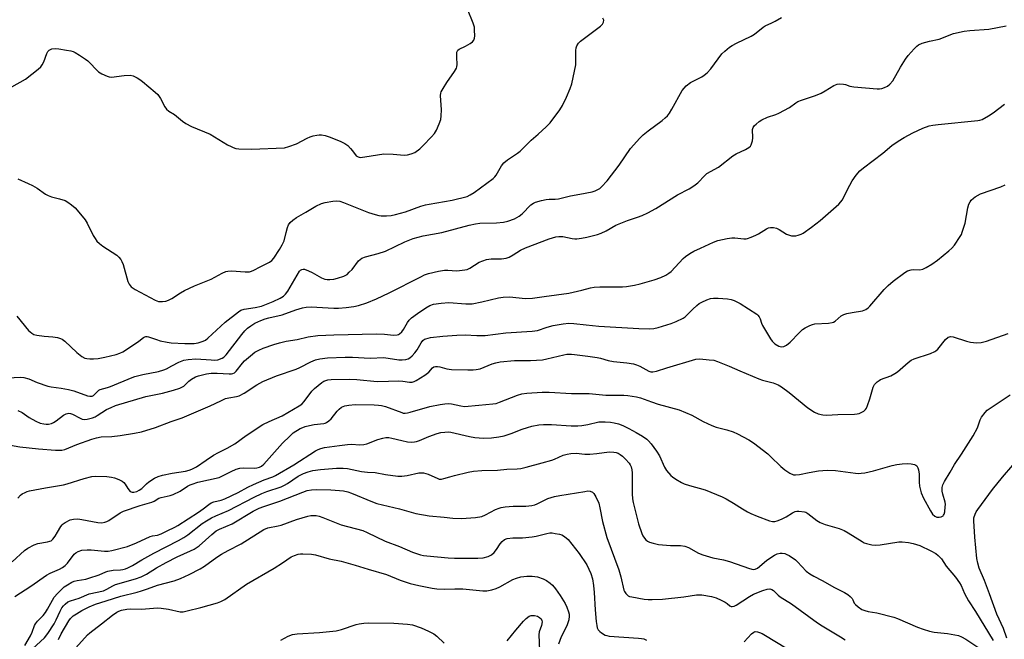
# Model space of a CAD drawing. Units: inches. Extents: x 1249766 to 1255766, y 529454 to 533454.
# Drawn here: x 1254176 to 1254540, y 530137 to 530366 of the extents above; entities that cross this region are included whole.
import ezdxf

# ---------------------------------------------------------------- set-up
doc = ezdxf.new("R2010")
doc.units = ezdxf.units.IN
doc.header["$MEASUREMENT"] = 0
doc.layers.add('Undefined', color=1, linetype='Continuous')

msp = doc.modelspace()

# ---------------------------------------------------------------- linework, layer by layer
at = {"layer": 'Undefined'}
for points, elevation in [([(1254172.74, 530341.3), (1254177.7, 530344.15), (1254182.4, 530347.75), (1254183.47, 530348.73), (1254183.93, 530349.39), (1254184.48, 530350.58), (1254185.63, 530353.65), (1254186.05, 530354.4), (1254186.53, 530354.88), (1254186.96, 530355.12), (1254187.49, 530355.28), (1254188.9, 530355.44), (1254190.04, 530355.36), (1254192.89, 530354.88), (1254194.58, 530354.55), (1254195.4, 530354.3), (1254196.18, 530353.92), (1254197.68, 530353), (1254199.9, 530351.55), (1254200.84, 530350.85), (1254201.69, 530350.03), (1254203.89, 530347.63), (1254204.76, 530346.85), (1254206.02, 530346.11), (1254207.91, 530345.25), (1254208.73, 530344.98), (1254209.58, 530344.89), (1254214.27, 530345.52), (1254216.5, 530345.56), (1254217.58, 530345.36), (1254219.11, 530344.61), (1254220.08, 530343.99), (1254221.01, 530343.28), (1254225.72, 530339.35), (1254226.78, 530338.37), (1254227.74, 530336.98), (1254229.26, 530333.87), (1254229.9, 530332.94), (1254230.79, 530332.25), (1254232.87, 530331), (1254235.8, 530328.51), (1254237.07, 530327.73), (1254239.19, 530326.63), (1254246.06, 530323.7), (1254252.51, 530319.84), (1254253.81, 530319.14), (1254254.58, 530318.81), (1254255.64, 530318.49), (1254256.74, 530318.31), (1254261.36, 530318.2), (1254273.56, 530318.73), (1254275.25, 530319.17), (1254278, 530320.17), (1254281.98, 530322.27), (1254283.06, 530322.76), (1254284.15, 530323.08), (1254285.55, 530323.37), (1254286.4, 530323.49), (1254287.23, 530323.5), (1254288.58, 530323.26), (1254290.18, 530322.8), (1254294.14, 530321.15), (1254295.97, 530320.28), (1254297.05, 530319.52), (1254298.06, 530318.5), (1254298.8, 530317.62), (1254300.1, 530315.78), (1254300.87, 530315.3), (1254301.61, 530315.16), (1254303.28, 530315.32), (1254310.33, 530316.45), (1254313.77, 530316.34), (1254317.88, 530315.94), (1254319.06, 530316.08), (1254320.5, 530316.43), (1254321.82, 530316.99), (1254323.61, 530318.3), (1254324.91, 530319.52), (1254328.02, 530322.74), (1254329.05, 530324.05), (1254329.8, 530325.21), (1254330.86, 530327.54), (1254331.42, 530329.13), (1254331.59, 530330.51), (1254331.66, 530332.75), (1254331.35, 530338.05), (1254331.45, 530338.9), (1254331.62, 530339.41), (1254332.28, 530340.64), (1254333.64, 530342.82), (1254336.55, 530346.91), (1254337.27, 530348.16), (1254337.42, 530348.69), (1254337.47, 530349.55), (1254337.3, 530352.23), (1254337.3, 530353.36), (1254337.41, 530354.13), (1254337.68, 530354.79), (1254338.25, 530355.25), (1254340.52, 530356.32), (1254342.27, 530357.33), (1254343.17, 530357.96), (1254343.68, 530358.54), (1254343.91, 530359.3), (1254343.96, 530360.15), (1254343.94, 530362.21), (1254343.84, 530363.38), (1254343.43, 530364.78), (1254341.25, 530369.98)], 380), ([(1254174.56, 530256.36), (1254178.91, 530251.11), (1254179.42, 530250.58), (1254180.1, 530250.05), (1254180.84, 530249.64), (1254181.97, 530249.34), (1254184.64, 530248.99), (1254187.92, 530248.75), (1254189.64, 530248.48), (1254190.74, 530248.17), (1254191.38, 530247.85), (1254192.27, 530247.17), (1254196.76, 530242.88), (1254198.65, 530241.45), (1254199.69, 530240.89), (1254200.44, 530240.67), (1254201.52, 530240.54), (1254202.93, 530240.57), (1254204.61, 530240.73), (1254207.11, 530241.17), (1254211.31, 530242.19), (1254212.67, 530242.63), (1254213.72, 530243.17), (1254215.5, 530244.28), (1254219.74, 530247.18), (1254221.45, 530248.46), (1254221.88, 530248.72), (1254222.34, 530248.88), (1254222.81, 530248.88), (1254223.31, 530248.77), (1254226.2, 530247.69), (1254227.56, 530247.28), (1254230.18, 530246.72), (1254231.63, 530246.53), (1254236.77, 530246.25), (1254240.14, 530246.29), (1254241.61, 530246.47), (1254243.54, 530247.11), (1254244.3, 530247.52), (1254245.21, 530248.24), (1254251.62, 530254.18), (1254256.51, 530257.93), (1254257.48, 530258.56), (1254258.72, 530259.01), (1254262.77, 530259.55), (1254265.06, 530260.08), (1254269.34, 530261.8), (1254271.95, 530263.06), (1254273.19, 530263.79), (1254273.99, 530264.52), (1254274.81, 530265.65), (1254279.13, 530273), (1254279.57, 530273.46), (1254280.02, 530273.7), (1254280.5, 530273.79), (1254280.99, 530273.73), (1254282.53, 530273.2), (1254283.79, 530272.58), (1254287.23, 530270.56), (1254288.53, 530270.04), (1254289.32, 530269.91), (1254290.42, 530269.93), (1254291.82, 530270.13), (1254293.23, 530270.43), (1254295.49, 530271.13), (1254296.27, 530271.5), (1254296.73, 530271.84), (1254297.58, 530272.63), (1254298.57, 530273.71), (1254300.96, 530276.86), (1254301.56, 530277.41), (1254302.23, 530277.83), (1254303.58, 530278.33), (1254308.21, 530279.52), (1254310.96, 530280.45), (1254318.14, 530283.85), (1254321.22, 530285.11), (1254324.93, 530286.15), (1254331.85, 530287.39), (1254341.91, 530290.01), (1254344.23, 530290.53), (1254345.91, 530290.74), (1254352.04, 530290.94), (1254354.64, 530291.22), (1254356.22, 530291.52), (1254358.65, 530292.43), (1254360.47, 530293.36), (1254361.53, 530294.28), (1254364.77, 530297.56), (1254365.69, 530298.25), (1254366.47, 530298.59), (1254368.69, 530299.22), (1254370.39, 530299.59), (1254371.5, 530299.67), (1254373.73, 530299.65), (1254375, 530299.78), (1254379.4, 530300.96), (1254382.82, 530301.49), (1254387.48, 530302.45), (1254388.61, 530302.78), (1254389.57, 530303.25), (1254390.24, 530303.68), (1254390.87, 530304.21), (1254392.93, 530306.52), (1254397.42, 530312.3), (1254401.66, 530318.42), (1254405.05, 530322.22), (1254406.34, 530323.46), (1254408.13, 530325.03), (1254413.4, 530328.85), (1254414.5, 530329.76), (1254415.3, 530330.57), (1254416, 530331.51), (1254416.95, 530333.01), (1254420.79, 530339.85), (1254421.46, 530340.78), (1254422.26, 530341.59), (1254423.8, 530342.85), (1254424.82, 530343.41), (1254427.99, 530344.92), (1254428.91, 530345.54), (1254429.96, 530346.43), (1254431.31, 530347.87), (1254435.48, 530353.5), (1254436.51, 530354.52), (1254438.3, 530355.98), (1254439.3, 530356.6), (1254440.89, 530357.43), (1254446.26, 530359.98), (1254447.49, 530360.81), (1254450.68, 530363.41), (1254451.41, 530363.83), (1254453.95, 530364.94), (1254455.19, 530365.59), (1254457.45, 530366.99)], 384), ([(1254171.36, 530233.54), (1254175.75, 530233.74), (1254177.12, 530233.63), (1254178.96, 530233.17), (1254182.12, 530231.82), (1254186.05, 530230.5), (1254187.19, 530230.25), (1254190.92, 530229.78), (1254193.7, 530229.28), (1254195.66, 530228.7), (1254200.72, 530226.94), (1254201.55, 530226.75), (1254202.05, 530226.73), (1254202.47, 530226.81), (1254202.86, 530226.99), (1254203.4, 530227.47), (1254204.46, 530228.65), (1254204.89, 530228.95), (1254205.38, 530229.17), (1254208.11, 530229.92), (1254209.23, 530230.3), (1254217.17, 530233.68), (1254218.26, 530234.08), (1254221.12, 530234.83), (1254227, 530235.91), (1254228.98, 530236.46), (1254229.93, 530236.86), (1254231.9, 530238), (1254234.45, 530239.32), (1254236.28, 530240.1), (1254237.94, 530240.38), (1254240.78, 530240.56), (1254246.42, 530240.16), (1254247.82, 530240.12), (1254248.92, 530240.27), (1254250.49, 530240.8), (1254251.19, 530241.2), (1254252.02, 530242.01), (1254257.81, 530249.63), (1254258.91, 530250.94), (1254259.89, 530251.92), (1254261.11, 530252.85), (1254262.62, 530253.73), (1254264.85, 530254.83), (1254266.39, 530255.43), (1254267.77, 530255.81), (1254272.69, 530256.93), (1254277.81, 530258.69), (1254280.23, 530259.42), (1254281.55, 530259.71), (1254283.51, 530259.79), (1254291.81, 530259.36), (1254293.53, 530259.33), (1254296.42, 530259.56), (1254299.23, 530260), (1254300.92, 530260.35), (1254304, 530261.26), (1254307.59, 530262.75), (1254312.33, 530265.03), (1254324.1, 530270.99), (1254325.45, 530271.62), (1254326.82, 530272.13), (1254330.52, 530272.98), (1254332.82, 530273.39), (1254333.99, 530273.41), (1254337.24, 530273.2), (1254338.38, 530273.26), (1254340.36, 530273.5), (1254341.17, 530273.7), (1254342.17, 530274.15), (1254345.67, 530276.39), (1254348.39, 530277.34), (1254350.04, 530277.66), (1254353.93, 530277.62), (1254354.78, 530277.67), (1254355.61, 530277.83), (1254356.67, 530278.24), (1254358.22, 530279.02), (1254360.98, 530280.82), (1254362.71, 530281.73), (1254371.56, 530284.95), (1254374.05, 530285.69), (1254375.16, 530285.85), (1254376.53, 530285.82), (1254380.03, 530285.07), (1254381.04, 530284.96), (1254381.82, 530284.97), (1254383.51, 530285.19), (1254385.47, 530285.58), (1254389.41, 530286.59), (1254390.77, 530287.06), (1254392.58, 530288), (1254396.21, 530290.12), (1254400.55, 530291.8), (1254404.16, 530292.99), (1254406, 530293.69), (1254408.04, 530294.61), (1254411.03, 530296.18), (1254419.02, 530301.24), (1254423.36, 530303.54), (1254425.04, 530304.56), (1254426.6, 530305.74), (1254429.08, 530308.42), (1254429.93, 530309.13), (1254434.15, 530311.52), (1254439.52, 530315.73), (1254440.78, 530316.43), (1254444.18, 530318.08), (1254445.41, 530318.79), (1254446.01, 530319.33), (1254446.28, 530319.77), (1254446.77, 530321.32), (1254446.89, 530322.44), (1254446.77, 530325.44), (1254446.98, 530326.23), (1254447.47, 530326.9), (1254448.1, 530327.5), (1254449.24, 530328.44), (1254450.22, 530329.08), (1254452.3, 530329.98), (1254455.41, 530331.01), (1254456.48, 530331.47), (1254460.46, 530333.56), (1254462.75, 530335.33), (1254463.51, 530335.8), (1254464.84, 530336.35), (1254470.05, 530338.12), (1254472.2, 530338.93), (1254473.7, 530339.73), (1254476.87, 530341.73), (1254478.14, 530342.3), (1254478.96, 530342.38), (1254480.39, 530342.26), (1254481.23, 530342.08), (1254482.84, 530341.53), (1254484.29, 530341.27), (1254492.85, 530340.48), (1254493.72, 530340.48), (1254494.57, 530340.62), (1254495.67, 530340.98), (1254496.71, 530341.48), (1254497.57, 530342.2), (1254498.64, 530343.55), (1254501.53, 530348.55), (1254503.42, 530351.46), (1254504.43, 530352.88), (1254506.53, 530355.32), (1254507.54, 530356.35), (1254508.23, 530356.84), (1254509.53, 530357.39), (1254512.27, 530358.23), (1254515.82, 530358.96), (1254521.09, 530360.97), (1254525.11, 530361.83), (1254527.15, 530362.12), (1254534.16, 530362.67), (1254540.61, 530363.86)], 386), ([(1254174.95, 530307.25), (1254178.77, 530305.53), (1254180.32, 530304.75), (1254182.06, 530303.75), (1254185.14, 530301.57), (1254186.12, 530301.01), (1254187.35, 530300.56), (1254190.31, 530299.84), (1254192.43, 530299.16), (1254193.41, 530298.63), (1254194.77, 530297.57), (1254196.08, 530296.43), (1254196.84, 530295.64), (1254199.82, 530292.08), (1254200.54, 530290.86), (1254202.81, 530286.27), (1254203.5, 530285.08), (1254204.14, 530284.19), (1254205.12, 530283.26), (1254206.42, 530282.27), (1254211.52, 530278.95), (1254212.31, 530278.19), (1254212.99, 530277.33), (1254213.42, 530276.64), (1254213.85, 530275.54), (1254215.62, 530269.2), (1254216.17, 530268.18), (1254216.9, 530267.27), (1254217.54, 530266.69), (1254218.27, 530266.24), (1254225.7, 530262.29), (1254226.99, 530261.86), (1254228.44, 530261.75), (1254229.62, 530261.9), (1254230.61, 530262.27), (1254231.85, 530262.96), (1254235.08, 530265.04), (1254236.63, 530265.87), (1254240.32, 530267.63), (1254246.51, 530270.04), (1254250.53, 530272.27), (1254251.82, 530272.86), (1254252.6, 530273.05), (1254253.94, 530273.14), (1254259, 530272.74), (1254259.89, 530272.74), (1254260.7, 530272.84), (1254261.44, 530273.05), (1254262.22, 530273.38), (1254264.56, 530274.65), (1254268.04, 530276.32), (1254268.92, 530277), (1254269.62, 530277.8), (1254271.8, 530281.03), (1254272.77, 530282.72), (1254273.43, 530284.24), (1254274.18, 530287.34), (1254274.74, 530289.24), (1254275.11, 530290.17), (1254275.66, 530291.01), (1254276.67, 530291.96), (1254278.06, 530292.95), (1254281.46, 530294.86), (1254285.2, 530297.12), (1254287.29, 530298.05), (1254288.66, 530298.44), (1254291.49, 530298.89), (1254292.91, 530299.03), (1254294.01, 530298.93), (1254295.37, 530298.51), (1254304.65, 530294.81), (1254307.11, 530293.96), (1254308.47, 530293.65), (1254309.31, 530293.56), (1254311.31, 530293.57), (1254313.01, 530293.69), (1254314.7, 530294.06), (1254318.34, 530295.04), (1254324.03, 530297.05), (1254325.72, 530297.56), (1254327.16, 530297.86), (1254335.67, 530299.27), (1254341.19, 530300.72), (1254342.33, 530301.23), (1254343.75, 530302.14), (1254350.76, 530307.31), (1254351.39, 530307.9), (1254351.91, 530308.57), (1254353.95, 530312.08), (1254354.74, 530313.1), (1254356.13, 530314.28), (1254359.77, 530316.68), (1254360.81, 530317.45), (1254364.86, 530321.52), (1254367.47, 530323.73), (1254370.45, 530326.46), (1254371.84, 530327.97), (1254375.44, 530332.74), (1254376.42, 530334.33), (1254377.95, 530337.47), (1254379.32, 530340.69), (1254379.88, 530342.36), (1254381.35, 530349.36), (1254381.43, 530350.85), (1254381.37, 530354.75), (1254381.5, 530355.72), (1254381.78, 530356.43), (1254382.39, 530357.41), (1254383.11, 530358.19), (1254390.5, 530363.72), (1254391.32, 530364.52), (1254391.68, 530365.24), (1254391.72, 530365.99), (1254391.42, 530366.73)], 382), ([(1254174.95, 530221.48), (1254176.53, 530220.73), (1254179.09, 530218.91), (1254181.61, 530217.52), (1254183.17, 530216.8), (1254184.54, 530216.46), (1254185.37, 530216.38), (1254186.21, 530216.44), (1254187.31, 530216.7), (1254188.11, 530217), (1254189.07, 530217.57), (1254191.81, 530219.73), (1254192.75, 530220.21), (1254193.73, 530220.45), (1254194.42, 530220.38), (1254195.13, 530220.14), (1254197.92, 530218.58), (1254198.68, 530218.23), (1254199.47, 530218.07), (1254200.57, 530218.21), (1254202.5, 530218.73), (1254203.57, 530219.14), (1254204.32, 530219.56), (1254207.69, 530221.78), (1254209.4, 530222.61), (1254211.01, 530223.27), (1254222.29, 530226.67), (1254228.39, 530227.82), (1254232.56, 530228.98), (1254234.8, 530229.75), (1254235.61, 530230.1), (1254236.31, 530230.52), (1254238.23, 530232.33), (1254239.17, 530233), (1254240.67, 530233.88), (1254241.73, 530234.31), (1254244.77, 530235.06), (1254246.44, 530235.33), (1254248.68, 530235.33), (1254253.17, 530234.97), (1254254.03, 530235.01), (1254254.48, 530235.13), (1254255.04, 530235.45), (1254255.65, 530236.03), (1254258.05, 530239), (1254258.85, 530239.87), (1254261.05, 530241.75), (1254262.66, 530242.99), (1254264.12, 530243.83), (1254265.66, 530244.56), (1254269.6, 530245.91), (1254271.79, 530246.53), (1254274.17, 530247.08), (1254278.32, 530247.73), (1254282.31, 530248.75), (1254285.98, 530249.24), (1254291.79, 530249.46), (1254307.63, 530249.87), (1254310.55, 530249.73), (1254313.96, 530249.35), (1254315.28, 530249.43), (1254315.77, 530249.58), (1254316.2, 530249.82), (1254316.95, 530250.55), (1254317.58, 530251.44), (1254319.06, 530254.04), (1254319.77, 530254.92), (1254320.62, 530255.74), (1254322.75, 530257.38), (1254325.87, 530259.46), (1254327.41, 530260.29), (1254328.74, 530260.76), (1254331.57, 530261.22), (1254334.44, 530261.44), (1254340.73, 530260.97), (1254343.05, 530260.97), (1254346.63, 530261.62), (1254352.84, 530263.22), (1254354.56, 530263.45), (1254356.89, 530263.48), (1254362.75, 530262.94), (1254365.31, 530263.04), (1254369.63, 530263.68), (1254378.8, 530264.88), (1254383.6, 530265.98), (1254386.84, 530266.88), (1254388.18, 530267.17), (1254390.32, 530267.29), (1254398.71, 530267.23), (1254400.19, 530267.39), (1254403.15, 530267.9), (1254405.14, 530268.37), (1254410.44, 530269.85), (1254412.86, 530270.75), (1254414.68, 530271.54), (1254415.83, 530272.25), (1254416.68, 530272.94), (1254421.16, 530277.7), (1254422.02, 530278.41), (1254423.62, 530279.54), (1254425.11, 530280.42), (1254427.5, 530281.6), (1254432.31, 530283.73), (1254433.95, 530284.34), (1254437.38, 530285.14), (1254439.1, 530285.42), (1254440.21, 530285.4), (1254443.55, 530285.01), (1254444.38, 530285.03), (1254444.92, 530285.13), (1254446.24, 530285.57), (1254448.06, 530286.32), (1254449.05, 530286.88), (1254451.93, 530288.76), (1254452.69, 530289.09), (1254453.49, 530289.22), (1254454.6, 530289.2), (1254455.68, 530288.96), (1254456.69, 530288.44), (1254459.41, 530286.78), (1254460.43, 530286.31), (1254461.2, 530286.14), (1254462.25, 530286.08), (1254462.78, 530286.12), (1254463.62, 530286.32), (1254464.72, 530286.72), (1254465.49, 530287.12), (1254468.55, 530289.29), (1254471.78, 530291.81), (1254478.7, 530297.86), (1254479.45, 530298.67), (1254479.93, 530299.37), (1254482.76, 530304.91), (1254483.62, 530306.46), (1254485.19, 530308.62), (1254486.52, 530310.22), (1254487.8, 530311.32), (1254495.02, 530316.7), (1254498.31, 530319.58), (1254500.64, 530321.18), (1254502.92, 530322.52), (1254506.08, 530324.22), (1254509.84, 530325.95), (1254512.17, 530326.81), (1254513.44, 530327.05), (1254515.51, 530327.3), (1254530.2, 530328.83), (1254530.94, 530328.97), (1254531.72, 530329.23), (1254534.04, 530330.49), (1254535.77, 530331.65), (1254540.03, 530334.9)], 388), ([(1254172.23, 530208.61), (1254175.61, 530207.97), (1254182.6, 530207.21), (1254188.86, 530206.75), (1254191.22, 530206.79), (1254192.34, 530207.04), (1254196.79, 530208.93), (1254202.31, 530210.9), (1254204.02, 530211.39), (1254205.73, 530211.66), (1254209.7, 530211.89), (1254212.8, 530212.18), (1254218.08, 530213.05), (1254220.72, 530213.61), (1254225.81, 530215.19), (1254231.66, 530217.37), (1254235.7, 530218.75), (1254246.04, 530223.15), (1254249.98, 530225.08), (1254251.77, 530225.86), (1254253.04, 530226.19), (1254255.77, 530226.59), (1254256.8, 530226.93), (1254258.61, 530227.87), (1254263.38, 530230.96), (1254265.6, 530232.16), (1254270.62, 530234.35), (1254277.95, 530236.75), (1254279.25, 530237.36), (1254283.39, 530239.52), (1254285.12, 530240.22), (1254286.72, 530240.58), (1254289.53, 530240.93), (1254296.09, 530241.17), (1254298.77, 530241.15), (1254305.25, 530240.88), (1254310.33, 530241.02), (1254315.87, 530240.21), (1254317.18, 530240.18), (1254318.54, 530240.36), (1254319.32, 530240.58), (1254320.02, 530240.98), (1254320.86, 530241.74), (1254321.85, 530242.78), (1254322.73, 530243.92), (1254324.15, 530246.55), (1254324.81, 530247.38), (1254325.4, 530247.81), (1254325.87, 530248.03), (1254327.6, 530248.44), (1254332.17, 530249), (1254337.32, 530249.34), (1254340.5, 530249.41), (1254344.74, 530249.17), (1254347.8, 530249.18), (1254355.44, 530250.16), (1254365.26, 530250.79), (1254367.15, 530251.12), (1254370.73, 530252.32), (1254372.96, 530252.96), (1254376.73, 530253.58), (1254378.76, 530253.8), (1254380.71, 530253.72), (1254385.21, 530253.11), (1254389.93, 530252.63), (1254404.67, 530251.8), (1254408.47, 530251.66), (1254410.21, 530251.76), (1254411.9, 530252.16), (1254416.62, 530253.61), (1254418.5, 530254.41), (1254421.12, 530255.69), (1254421.84, 530256.15), (1254422.48, 530256.69), (1254424.68, 530259.02), (1254426.15, 530260.38), (1254427.05, 530261.07), (1254428.05, 530261.61), (1254429.88, 530262.4), (1254431.22, 530262.87), (1254432.33, 530263.02), (1254434.05, 530263.01), (1254437.48, 530262.83), (1254438.93, 530262.52), (1254440.04, 530262.14), (1254442.25, 530261.01), (1254448.37, 530257.09), (1254448.8, 530256.72), (1254449.25, 530256.14), (1254449.56, 530255.41), (1254450.04, 530253.83), (1254450.49, 530252.88), (1254453.41, 530248), (1254454.01, 530247.11), (1254454.39, 530246.69), (1254455.06, 530246.14), (1254456.49, 530245.31), (1254457.47, 530245.04), (1254458.36, 530245.16), (1254459.33, 530245.69), (1254460.69, 530246.77), (1254463.98, 530250.2), (1254465.26, 530251.41), (1254466.2, 530252.04), (1254467.96, 530252.93), (1254469, 530253.34), (1254469.81, 530253.53), (1254474.86, 530253.83), (1254476.23, 530254.02), (1254476.74, 530254.19), (1254477.41, 530254.55), (1254479.64, 530256.47), (1254480.59, 530257), (1254481.69, 530257.33), (1254483.68, 530257.78), (1254487.42, 530258.37), (1254488.65, 530258.89), (1254489.53, 530259.49), (1254490.15, 530260.09), (1254495.55, 530266.28), (1254496.97, 530267.77), (1254498.77, 530269.3), (1254503.17, 530272.58), (1254504.14, 530273.15), (1254505.43, 530273.55), (1254506.31, 530273.6), (1254508.67, 530273.57), (1254509.78, 530273.82), (1254511.06, 530274.44), (1254513.08, 530275.59), (1254515.17, 530277.05), (1254519.48, 530280.54), (1254520.56, 530281.5), (1254521.5, 530282.64), (1254523.64, 530285.87), (1254524.07, 530286.65), (1254524.4, 530287.45), (1254525.44, 530290.79), (1254526.46, 530296.47), (1254526.82, 530297.82), (1254527.27, 530298.71), (1254527.74, 530299.34), (1254528.49, 530300.08), (1254529.15, 530300.56), (1254531.09, 530301.63), (1254538.62, 530304.27), (1254540.24, 530304.96)], 390), ([(1254174.88, 530188.98), (1254175.86, 530190.06), (1254176.56, 530190.55), (1254177.57, 530191.12), (1254178.35, 530191.47), (1254179.19, 530191.74), (1254185.09, 530192.81), (1254191.76, 530193.88), (1254193.19, 530194.28), (1254199.43, 530196.34), (1254202.32, 530197.07), (1254203.77, 530197.19), (1254207.81, 530196.99), (1254209.53, 530196.83), (1254210.64, 530196.53), (1254212.25, 530195.89), (1254213.53, 530195.28), (1254214.19, 530194.79), (1254214.66, 530194.19), (1254215.63, 530192.55), (1254216.52, 530191.52), (1254217.16, 530191.2), (1254217.89, 530191.2), (1254218.89, 530191.47), (1254219.86, 530191.98), (1254220.75, 530192.64), (1254222.5, 530194.28), (1254223.39, 530195), (1254225.54, 530196.38), (1254226.8, 530197.02), (1254228.4, 530197.48), (1254231.97, 530198.2), (1254236.96, 530198.99), (1254238.28, 530199.33), (1254239.3, 530199.7), (1254241.02, 530200.63), (1254244.56, 530203.13), (1254247.27, 530204.87), (1254249.18, 530205.93), (1254252.34, 530207.5), (1254255.2, 530209.13), (1254259.4, 530212.21), (1254265.59, 530216.33), (1254267.88, 530217.42), (1254272.68, 530219.44), (1254279.06, 530223.17), (1254279.97, 530223.85), (1254280.9, 530224.8), (1254283.75, 530228.57), (1254284.72, 530229.66), (1254287.45, 530231.82), (1254288.17, 530232.29), (1254288.9, 530232.59), (1254289.67, 530232.77), (1254290.83, 530232.88), (1254297.52, 530233.09), (1254300.3, 530232.92), (1254307.88, 530232.14), (1254312.03, 530232.32), (1254315.89, 530232.39), (1254317.35, 530232.31), (1254319.83, 530231.97), (1254320.85, 530231.98), (1254321.52, 530232.16), (1254322.3, 530232.54), (1254325.56, 530234.59), (1254326.95, 530235.67), (1254328.36, 530237.31), (1254328.8, 530237.61), (1254329.5, 530237.78), (1254330.26, 530237.77), (1254331.03, 530237.66), (1254333.66, 530236.93), (1254335.39, 530236.61), (1254341.37, 530236.45), (1254343.46, 530236.48), (1254344.57, 530236.64), (1254345.95, 530236.94), (1254350.48, 530238.76), (1254351.79, 530239.12), (1254353.38, 530239.44), (1254358.68, 530240.02), (1254364.58, 530239.93), (1254369.02, 530240.21), (1254370.72, 530240.53), (1254376.94, 530242.11), (1254378.08, 530242.27), (1254379.78, 530242.32), (1254380.9, 530242.24), (1254385.79, 530241.53), (1254389.27, 530241.12), (1254390.53, 530240.83), (1254393.42, 530239.97), (1254395.32, 530239.56), (1254400.26, 530239.08), (1254402.77, 530238.71), (1254403.81, 530238.37), (1254405.05, 530237.81), (1254408.35, 530236.02), (1254409.13, 530235.78), (1254409.87, 530235.73), (1254411.21, 530235.97), (1254415.09, 530237.3), (1254425.82, 530240.49), (1254427.23, 530240.6), (1254430.68, 530240.27), (1254432.4, 530240.03), (1254433.79, 530239.61), (1254438.15, 530237.88), (1254442.11, 530236.08), (1254449.11, 530233.14), (1254450.48, 530232.69), (1254454.36, 530231.67), (1254456.25, 530230.97), (1254457.49, 530230.23), (1254460.31, 530228.15), (1254467.25, 530222.49), (1254469.74, 530220.83), (1254471.05, 530220.18), (1254472.74, 530219.81), (1254474.17, 530219.69), (1254478.38, 530220.03), (1254484.55, 530220.08), (1254485.52, 530220.18), (1254486.19, 530220.35), (1254486.99, 530220.68), (1254487.98, 530221.26), (1254488.6, 530221.81), (1254488.91, 530222.27), (1254489.37, 530223.32), (1254490.22, 530225.81), (1254491.38, 530230.08), (1254491.94, 530231.07), (1254492.94, 530232.11), (1254493.63, 530232.62), (1254494.13, 530232.88), (1254497.9, 530234.35), (1254499.45, 530235.12), (1254500.38, 530235.83), (1254504.34, 530239.27), (1254505.51, 530240.09), (1254506.53, 530240.53), (1254512.59, 530242.55), (1254514.2, 530243.25), (1254514.67, 530243.58), (1254515.29, 530244.2), (1254518.14, 530247.69), (1254519.18, 530248.55), (1254519.62, 530248.73), (1254520.08, 530248.81), (1254521.01, 530248.73), (1254525.98, 530247.09), (1254527.4, 530246.73), (1254529.69, 530246.54), (1254531.39, 530246.61), (1254533.33, 530247.12), (1254541.38, 530250.02)], 392), ([(1254172.8, 530165.42), (1254177.41, 530169.67), (1254178.63, 530170.47), (1254180.98, 530171.73), (1254182.34, 530172.26), (1254185.87, 530172.81), (1254186.71, 530173.03), (1254187.21, 530173.27), (1254187.82, 530173.81), (1254188.68, 530174.94), (1254189.64, 530176.38), (1254190.88, 530178.54), (1254191.35, 530179.18), (1254191.73, 530179.56), (1254192.42, 530180.05), (1254194.22, 530180.94), (1254195.54, 530181.23), (1254197.15, 530181.3), (1254198.62, 530181.1), (1254204.49, 530179.98), (1254206.04, 530179.9), (1254207.1, 530180.07), (1254207.87, 530180.37), (1254208.61, 530180.79), (1254212.72, 530183.54), (1254213.97, 530184.24), (1254220.18, 530186.29), (1254224.5, 530187.51), (1254225.36, 530187.91), (1254227.15, 530188.97), (1254227.95, 530189.29), (1254231.28, 530190), (1254232.37, 530190.33), (1254234.98, 530191.54), (1254237.71, 530193.41), (1254238.69, 530193.94), (1254239.44, 530194.24), (1254241.56, 530194.87), (1254249.41, 530196.67), (1254250.46, 530197.13), (1254253.81, 530198.91), (1254255.72, 530199.69), (1254257.12, 530200.14), (1254258.54, 530200.26), (1254262.54, 530200.12), (1254263.36, 530200.2), (1254264.36, 530200.53), (1254265.04, 530200.9), (1254265.89, 530201.63), (1254272.87, 530209.36), (1254275.53, 530212.01), (1254276.84, 530213.13), (1254279.37, 530214.74), (1254280.37, 530215.22), (1254281.19, 530215.5), (1254282.88, 530215.96), (1254284.56, 530216.28), (1254288.16, 530216.63), (1254288.69, 530216.76), (1254289.16, 530216.98), (1254290.04, 530217.6), (1254290.84, 530218.33), (1254293.11, 530221.22), (1254293.86, 530222.01), (1254294.71, 530222.66), (1254295.96, 530223.21), (1254297.39, 530223.48), (1254299.77, 530223.63), (1254306.78, 530223.56), (1254308.39, 530223.46), (1254309.51, 530223.26), (1254310.92, 530222.88), (1254316.96, 530220.66), (1254317.51, 530220.53), (1254318.25, 530220.48), (1254319.05, 530220.59), (1254320.1, 530220.84), (1254327.34, 530222.92), (1254331.15, 530223.69), (1254332.92, 530223.97), (1254334.33, 530224), (1254335.44, 530223.92), (1254338.9, 530223.14), (1254340.22, 530222.99), (1254345.53, 530223.37), (1254350.74, 530223.89), (1254351.86, 530224.1), (1254353.14, 530224.49), (1254359.8, 530227.11), (1254361.36, 530227.59), (1254363.29, 530227.86), (1254368.9, 530228.19), (1254371.55, 530228.21), (1254379.85, 530227.74), (1254386.38, 530227.72), (1254392.53, 530227.19), (1254396.01, 530227.09), (1254399.2, 530227.11), (1254400.66, 530227), (1254403.87, 530226.5), (1254405.31, 530226.19), (1254409.44, 530224.61), (1254411.86, 530223.8), (1254419.66, 530221.74), (1254424.38, 530219.7), (1254428.46, 530217.42), (1254431.7, 530215.92), (1254433.36, 530215.29), (1254437.29, 530214.35), (1254439.66, 530213.62), (1254441.26, 530212.84), (1254445.44, 530210.57), (1254447.18, 530209.43), (1254452.39, 530205.47), (1254453.48, 530204.47), (1254457.25, 530200.71), (1254458.68, 530199.46), (1254460.64, 530198.22), (1254461.95, 530197.67), (1254462.74, 530197.6), (1254464.15, 530197.76), (1254467.7, 530198.54), (1254471.23, 530199.18), (1254474.35, 530199.35), (1254477.53, 530199.27), (1254484.86, 530198.29), (1254486.05, 530198.19), (1254486.93, 530198.2), (1254488.37, 530198.43), (1254491.54, 530199.12), (1254498.45, 530201.09), (1254500.18, 530201.47), (1254502.18, 530201.73), (1254504.11, 530201.84), (1254505.54, 530201.75), (1254506.66, 530201.51), (1254507.15, 530201.27), (1254507.52, 530200.93), (1254507.96, 530200.27), (1254508.23, 530199.51), (1254508.49, 530197.86), (1254508.43, 530194.97), (1254508.53, 530193.49), (1254509.23, 530190.92), (1254510.06, 530189.02), (1254512.61, 530184.26), (1254513.43, 530183.07), (1254514.26, 530182.37), (1254515.02, 530182.02), (1254515.83, 530181.96), (1254516.63, 530182.14), (1254517.33, 530182.49), (1254517.5, 530182.66), (1254517.75, 530183.12), (1254517.94, 530183.94), (1254518.11, 530185.74), (1254518.13, 530186.64), (1254518.05, 530187.51), (1254517.21, 530190.49), (1254517, 530191.59), (1254516.97, 530192.98), (1254517.25, 530193.98), (1254517.85, 530195.17), (1254519.94, 530198.59), (1254521.55, 530201.46), (1254524.16, 530205.29), (1254528.43, 530212.11), (1254529.99, 530215.09), (1254531.07, 530217.99), (1254531.55, 530219.01), (1254532.89, 530220.77), (1254533.65, 530221.58), (1254534.3, 530222.13), (1254542.08, 530227.3)], 394), ([(1254173.79, 530152.65), (1254179.71, 530156.42), (1254185.54, 530160.55), (1254186.86, 530161.22), (1254190.33, 530162.71), (1254191.49, 530163.33), (1254192.4, 530164.03), (1254193.32, 530164.99), (1254195.75, 530168.22), (1254196.34, 530168.74), (1254197.23, 530169.29), (1254198.54, 530169.72), (1254200.53, 530169.94), (1254202.11, 530169.86), (1254206.99, 530169.38), (1254208.36, 530169.42), (1254209.75, 530169.62), (1254215.44, 530171.06), (1254218.83, 530172.46), (1254223.94, 530174.79), (1254224.74, 530175.01), (1254226.64, 530175.32), (1254227.9, 530175.75), (1254230.19, 530176.95), (1254233.01, 530178.28), (1254234.17, 530178.93), (1254241.82, 530183.87), (1254243.49, 530185.06), (1254245.57, 530186.68), (1254246.5, 530187.25), (1254247.46, 530187.64), (1254250.15, 530188.32), (1254251.52, 530188.79), (1254256.47, 530191.16), (1254260.08, 530193.08), (1254262.06, 530194.04), (1254266.08, 530195.83), (1254269.26, 530196.96), (1254270.28, 530197.4), (1254277.04, 530201.34), (1254285.05, 530206.56), (1254286.06, 530207.07), (1254287.09, 530207.44), (1254288.45, 530207.72), (1254293.97, 530208.54), (1254296.92, 530208.89), (1254298.38, 530208.94), (1254301.5, 530208.7), (1254302.97, 530208.81), (1254304.08, 530209.11), (1254308.1, 530210.69), (1254310.01, 530211.22), (1254311.12, 530211.42), (1254312.18, 530211.41), (1254313.25, 530211.26), (1254317.05, 530210.31), (1254319.05, 530209.91), (1254320.51, 530209.79), (1254321.68, 530209.83), (1254322.49, 530209.98), (1254323.56, 530210.3), (1254327.05, 530211.83), (1254330.09, 530212.92), (1254331.5, 530213.32), (1254332.91, 530213.48), (1254334.33, 530213.5), (1254335.18, 530213.4), (1254342.06, 530211.84), (1254344.08, 530211.48), (1254347.2, 530211.22), (1254350.25, 530211.32), (1254352.86, 530211.7), (1254354.83, 530212.13), (1254357.48, 530212.98), (1254361.5, 530214.56), (1254363.46, 530215.22), (1254365.17, 530215.68), (1254367.75, 530216.13), (1254369.49, 530216.27), (1254372.41, 530216.25), (1254379.65, 530215.78), (1254382.16, 530215.79), (1254383.56, 530215.92), (1254385.87, 530216.29), (1254389.93, 530217.22), (1254390.91, 530217.3), (1254392.31, 530217.26), (1254394.26, 530217.09), (1254395.63, 530216.89), (1254397.2, 530216.49), (1254398.76, 530215.9), (1254401.05, 530214.85), (1254403.76, 530213.35), (1254406.03, 530211.99), (1254407.68, 530210.81), (1254408.3, 530210.22), (1254409.23, 530209.15), (1254411.29, 530206.42), (1254412.3, 530204.67), (1254414.23, 530200.47), (1254414.97, 530199.21), (1254416.49, 530197.43), (1254417.17, 530196.87), (1254418.42, 530196.05), (1254420.48, 530194.81), (1254421.54, 530194.3), (1254423.45, 530193.7), (1254429.31, 530192.11), (1254435.49, 530189.51), (1254437.04, 530188.73), (1254439.78, 530187.14), (1254443.08, 530185), (1254444.87, 530183.94), (1254446.17, 530183.29), (1254448.51, 530182.33), (1254453.03, 530180.62), (1254454.18, 530180.41), (1254455.06, 530180.39), (1254455.89, 530180.56), (1254457.46, 530181.22), (1254459.19, 530182.07), (1254461.59, 530183.53), (1254462.59, 530184.02), (1254463.12, 530184.15), (1254463.97, 530184.19), (1254465.97, 530183.96), (1254466.5, 530183.8), (1254467.25, 530183.38), (1254470.62, 530180.75), (1254471.77, 530179.98), (1254473.64, 530179.25), (1254478.87, 530177.75), (1254480.74, 530177.03), (1254482.21, 530176.23), (1254487.33, 530172.92), (1254488.11, 530172.52), (1254488.92, 530172.22), (1254490.9, 530171.73), (1254492.3, 530171.63), (1254493.96, 530171.77), (1254500.9, 530172.85), (1254502.09, 530172.87), (1254504.46, 530172.61), (1254506.21, 530172.28), (1254508.74, 530171.46), (1254512.76, 530169.52), (1254514.59, 530168.55), (1254515.51, 530167.84), (1254516.68, 530166.54), (1254518.48, 530163.86), (1254521.83, 530159.75), (1254523.35, 530157.7), (1254523.95, 530156.62), (1254525.24, 530153.77), (1254526.66, 530151.06), (1254529.27, 530147.05), (1254535.82, 530136.26)], 396), ([(1254177.54, 530134.47), (1254179.66, 530138.09), (1254180.23, 530139.38), (1254181.07, 530141.81), (1254181.42, 530142.53), (1254182.17, 530143.53), (1254184.28, 530145.61), (1254185.17, 530146.67), (1254185.95, 530147.91), (1254187.69, 530151.23), (1254188.42, 530152.36), (1254189.55, 530153.68), (1254191.42, 530155.59), (1254192.1, 530156.16), (1254193.35, 530156.97), (1254194.9, 530157.87), (1254195.71, 530158.23), (1254196.85, 530158.54), (1254200.08, 530159.08), (1254201.19, 530159.38), (1254205.04, 530160.65), (1254207.44, 530161.68), (1254208.25, 530161.95), (1254210.25, 530162.33), (1254212.89, 530162.46), (1254213.71, 530162.57), (1254214.75, 530162.84), (1254215.56, 530163.17), (1254217.37, 530164.12), (1254220.8, 530166.15), (1254225.18, 530168.61), (1254234.33, 530173.34), (1254236.38, 530174.48), (1254237.82, 530175.45), (1254243.08, 530179.57), (1254244.67, 530180.6), (1254246.62, 530181.69), (1254248.12, 530182.43), (1254252.83, 530184.46), (1254262.38, 530189.37), (1254265.18, 530190.71), (1254267.07, 530191.47), (1254272.35, 530193.25), (1254273.6, 530193.77), (1254274.71, 530194.41), (1254278.67, 530197.13), (1254280.67, 530198.16), (1254282.34, 530198.79), (1254284.02, 530199.2), (1254286.89, 530199.56), (1254292.78, 530200.07), (1254295.35, 530200.16), (1254296.92, 530199.94), (1254302.08, 530198.9), (1254304.35, 530198.64), (1254307.11, 530198.5), (1254310.95, 530197.71), (1254315.52, 530197.13), (1254316.95, 530197.14), (1254318.96, 530197.38), (1254323.33, 530198.37), (1254325.08, 530198.34), (1254325.93, 530198.19), (1254326.73, 530197.92), (1254330.32, 530196.24), (1254330.85, 530196.09), (1254331.65, 530196.06), (1254332.5, 530196.23), (1254334.77, 530196.94), (1254336.48, 530197.38), (1254341.61, 530198.59), (1254343.57, 530198.95), (1254346.66, 530199.22), (1254352.39, 530199.42), (1254355.86, 530199.68), (1254359.65, 530199.81), (1254361.08, 530199.99), (1254363.06, 530200.48), (1254368.89, 530202.14), (1254372.51, 530203.01), (1254373.55, 530203.39), (1254376.76, 530204.9), (1254378.17, 530205.31), (1254379.6, 530205.6), (1254381.57, 530205.67), (1254384.77, 530205.31), (1254386.62, 530205.27), (1254389.2, 530205.51), (1254393.79, 530206.12), (1254395.51, 530206.06), (1254396.35, 530205.91), (1254397.12, 530205.63), (1254397.8, 530205.2), (1254398.65, 530204.52), (1254399.72, 530203.5), (1254401.08, 530201.99), (1254401.55, 530201.31), (1254401.89, 530200.57), (1254402.17, 530199.47), (1254402.3, 530198.35), (1254402.2, 530190.6), (1254402.33, 530188.72), (1254402.55, 530187.34), (1254404.59, 530179.55), (1254405.79, 530175.87), (1254406.16, 530175.06), (1254406.76, 530174.17), (1254407.29, 530173.58), (1254407.93, 530173.1), (1254408.68, 530172.76), (1254410, 530172.32), (1254411.97, 530171.91), (1254416.38, 530171.46), (1254420.17, 530171.47), (1254421.79, 530171.29), (1254423.06, 530170.78), (1254426.78, 530168.67), (1254428.4, 530167.97), (1254432.12, 530166.87), (1254436.07, 530166.14), (1254438.31, 530165.6), (1254445.63, 530162.97), (1254446.96, 530162.64), (1254447.7, 530162.68), (1254448.62, 530163.1), (1254451.97, 530165.89), (1254453.89, 530167.28), (1254454.88, 530167.88), (1254455.91, 530168.34), (1254456.97, 530168.66), (1254457.75, 530168.7), (1254458.77, 530168.51), (1254459.53, 530168.2), (1254460.28, 530167.78), (1254462.65, 530166.19), (1254463.46, 530165.44), (1254466.67, 530162.04), (1254468, 530160.96), (1254469.49, 530160.09), (1254472.53, 530158.55), (1254477.16, 530155.97), (1254480.77, 530154.07), (1254482.01, 530153.33), (1254482.86, 530152.63), (1254483.6, 530151.84), (1254483.89, 530151.4), (1254484.42, 530150.12), (1254484.83, 530149.59), (1254485.86, 530148.72), (1254487.27, 530147.85), (1254488.29, 530147.44), (1254489.62, 530147.05), (1254492.73, 530146.55), (1254499.01, 530145), (1254500.4, 530144.48), (1254507.8, 530141.26), (1254509.89, 530140.48), (1254512.31, 530139.74), (1254513.98, 530139.4), (1254518.97, 530138.96), (1254521.59, 530138.46), (1254523.02, 530138.11), (1254524.06, 530137.69), (1254525.77, 530136.76), (1254530.57, 530133.55)], 398), ([(1254540.92, 530137.19), (1254539.61, 530140.72), (1254537.13, 530146.08), (1254534.52, 530153.55), (1254532.58, 530158.54), (1254530.66, 530163.11), (1254530.09, 530164.89), (1254529.81, 530166.64), (1254528.98, 530174.56), (1254528.63, 530180.64), (1254528.7, 530181.71), (1254529.18, 530183.09), (1254529.58, 530183.89), (1254530.21, 530184.86), (1254535.62, 530192.27), (1254539.24, 530196.74), (1254543.14, 530201.28)], 396), ([(1254177.56, 530130.65), (1254184.81, 530137.36), (1254186.06, 530138.93), (1254188.37, 530142.54), (1254189.12, 530143.99), (1254190.54, 530147.22), (1254191.23, 530148.47), (1254191.76, 530149.17), (1254192.38, 530149.81), (1254193.47, 530150.61), (1254194.41, 530151.04), (1254197.61, 530151.98), (1254201.3, 530153.57), (1254206.63, 530154.73), (1254207.87, 530155.3), (1254210.01, 530156.59), (1254211.08, 530157.04), (1254218.51, 530159.11), (1254220.52, 530159.87), (1254222.49, 530160.88), (1254226.28, 530163.23), (1254229.84, 530165.2), (1254233.83, 530167.25), (1254238.82, 530169.47), (1254240.12, 530170.12), (1254241.99, 530171.41), (1254246.69, 530175.6), (1254248.36, 530176.89), (1254249.52, 530177.5), (1254254.26, 530179.56), (1254262.01, 530184.17), (1254264.25, 530185.26), (1254265.99, 530185.98), (1254271.86, 530187.89), (1254280.34, 530191.21), (1254282, 530191.79), (1254283.64, 530192.12), (1254285.57, 530192.25), (1254290.76, 530192.05), (1254293.98, 530191.84), (1254295.43, 530191.67), (1254297.07, 530191.3), (1254298.43, 530190.86), (1254306.1, 530187.59), (1254307.7, 530186.99), (1254316.16, 530185.08), (1254322.22, 530183.35), (1254327.08, 530182.48), (1254332.73, 530181.98), (1254335.88, 530181.6), (1254339.11, 530181.48), (1254344.26, 530181.82), (1254346.66, 530182.28), (1254347.93, 530182.79), (1254351.68, 530184.75), (1254352.97, 530185.28), (1254353.78, 530185.53), (1254355.24, 530185.76), (1254358.2, 530186.07), (1254362.95, 530186.06), (1254365.15, 530186.3), (1254366.22, 530186.55), (1254367.05, 530186.87), (1254371, 530188.86), (1254373.5, 530189.63), (1254375.46, 530190.03), (1254384.67, 530191.53), (1254385.84, 530191.66), (1254386.64, 530191.59), (1254387.53, 530191.22), (1254388.07, 530190.69), (1254388.78, 530189.49), (1254389.85, 530187.17), (1254390.32, 530185.47), (1254391.32, 530180.42), (1254392.83, 530174.43), (1254397.28, 530162.42), (1254398.03, 530159.83), (1254399.21, 530154.91), (1254399.42, 530154.4), (1254399.85, 530153.74), (1254400.38, 530153.18), (1254400.79, 530152.88), (1254401.3, 530152.66), (1254402.12, 530152.44), (1254406.72, 530151.65), (1254408.16, 530151.47), (1254409.64, 530151.44), (1254413.5, 530151.6), (1254421.33, 530152.53), (1254426.03, 530153.19), (1254428.07, 530153.2), (1254431.62, 530152.61), (1254433.32, 530152.13), (1254435.14, 530151.29), (1254436.66, 530150.48), (1254437.35, 530150), (1254438.43, 530149.09), (1254438.82, 530148.94), (1254439.23, 530148.91), (1254439.93, 530149.08), (1254440.67, 530149.44), (1254445.63, 530152.66), (1254447.2, 530153.5), (1254450.56, 530154.78), (1254452.18, 530155.31), (1254453.22, 530155.39), (1254453.92, 530155.21), (1254454.54, 530154.79), (1254456.31, 530153.04), (1254456.98, 530152.49), (1254461.19, 530149.88), (1254470.88, 530142.84), (1254472.57, 530141.73), (1254479.31, 530137.71), (1254481.01, 530136.61)], 400), ([(1254189.94, 530136.67), (1254191.01, 530138.75), (1254193.75, 530143.58), (1254194.41, 530144.5), (1254195.39, 530145.43), (1254196.59, 530146.23), (1254198.56, 530147.37), (1254201.33, 530148.82), (1254203.67, 530149.81), (1254207.61, 530150.94), (1254213.08, 530152.78), (1254219.05, 530154.24), (1254220.71, 530154.72), (1254222.91, 530155.42), (1254226.63, 530156.8), (1254232.73, 530158.42), (1254235.13, 530159.33), (1254238.27, 530160.71), (1254242.34, 530162.81), (1254244.01, 530163.86), (1254248.58, 530167.14), (1254250.25, 530168.24), (1254252.76, 530169.67), (1254257.5, 530172.15), (1254265.91, 530177.46), (1254267.43, 530177.99), (1254271.27, 530178.77), (1254272.4, 530179.07), (1254278.03, 530181.09), (1254282.21, 530182.34), (1254283.32, 530182.57), (1254284.16, 530182.63), (1254285.3, 530182.55), (1254286.42, 530182.34), (1254287.81, 530181.86), (1254294.52, 530179.16), (1254302.55, 530177), (1254304.2, 530176.32), (1254310.88, 530173.14), (1254316.12, 530171.07), (1254320.95, 530169.06), (1254323.94, 530168.06), (1254325.04, 530167.77), (1254326.21, 530167.6), (1254334.17, 530166.86), (1254336.51, 530166.79), (1254345.14, 530166.78), (1254347.08, 530166.97), (1254348.97, 530167.41), (1254350.15, 530167.99), (1254351.13, 530168.84), (1254351.98, 530169.97), (1254353.4, 530172.14), (1254354.13, 530173), (1254354.99, 530173.68), (1254356.04, 530174.05), (1254358.08, 530174.27), (1254361.62, 530174.3), (1254365.2, 530174.68), (1254366.66, 530174.94), (1254370.63, 530175.98), (1254371.75, 530176.16), (1254372.59, 530176.13), (1254373.72, 530175.97), (1254375.4, 530175.65), (1254376.21, 530175.41), (1254377.2, 530174.87), (1254378.52, 530173.72), (1254382.68, 530168.5), (1254385.42, 530164.27), (1254386.9, 530161.1), (1254387.51, 530159.19), (1254387.98, 530156.68), (1254388.2, 530154.11), (1254388.57, 530147.71), (1254388.93, 530143.33), (1254389.12, 530141.88), (1254389.35, 530141.04), (1254389.72, 530140.25), (1254390.23, 530139.59), (1254390.87, 530139.1), (1254392.31, 530138.3), (1254392.82, 530138.11), (1254393.69, 530137.95), (1254404.57, 530137.22), (1254405.71, 530137.09), (1254406.54, 530136.9), (1254407.59, 530136.5)], 402), ([(1254196.43, 530133.63), (1254200.74, 530138.38), (1254201.56, 530139.19), (1254205.92, 530142.45), (1254209.93, 530145.71), (1254211.55, 530146.76), (1254212.28, 530147.12), (1254213.32, 530147.49), (1254215.25, 530147.9), (1254216.74, 530147.98), (1254220.69, 530147.87), (1254226.6, 530148.35), (1254227.97, 530148.28), (1254230.64, 530147.88), (1254234.93, 530146.97), (1254236.15, 530146.96), (1254237.56, 530147.24), (1254242.68, 530148.5), (1254248.74, 530150.22), (1254250.05, 530150.73), (1254251.51, 530151.5), (1254259.52, 530157.14), (1254269.81, 530163.15), (1254272.83, 530165.01), (1254276.1, 530167.23), (1254277.33, 530167.84), (1254278.62, 530168.28), (1254279.46, 530168.41), (1254280.34, 530168.44), (1254283.59, 530168.3), (1254285.01, 530167.99), (1254290.09, 530166.61), (1254294.61, 530165.69), (1254299.77, 530164.25), (1254304.56, 530162.72), (1254311.29, 530160.7), (1254316.36, 530158.68), (1254320.15, 530157.39), (1254323.32, 530156.62), (1254328.28, 530155.67), (1254330, 530155.42), (1254332.72, 530155.28), (1254336.63, 530155.44), (1254339.59, 530155.4), (1254347.03, 530154.75), (1254348.52, 530154.71), (1254350.26, 530155.03), (1254351.97, 530155.54), (1254353.26, 530156.16), (1254358.13, 530158.89), (1254359.4, 530159.4), (1254361.1, 530159.86), (1254363.27, 530160.15), (1254365.22, 530160.09), (1254367.16, 530159.84), (1254369.34, 530159.15), (1254370.58, 530158.51), (1254371.95, 530157.55), (1254372.77, 530156.8), (1254373.86, 530155.5), (1254375.63, 530153.01), (1254377.5, 530150.01), (1254378.12, 530148.67), (1254378.69, 530146.98), (1254378.89, 530146.12), (1254378.96, 530145.3), (1254378.8, 530143.93), (1254378.05, 530141.74), (1254375.98, 530137.62), (1254374.94, 530134.94)], 404), ([(1254356.01, 530136.22), (1254359.16, 530140.19), (1254362.03, 530143.52), (1254362.97, 530144.48), (1254364.08, 530145.28), (1254364.82, 530145.53), (1254366.14, 530145.58), (1254367.24, 530145.27), (1254368, 530144.85), (1254368.53, 530144.33), (1254368.84, 530143.71), (1254368.89, 530143.21), (1254368.66, 530141.86), (1254367.84, 530139.5), (1254367.69, 530138.37), (1254367.94, 530132.66)], 406), ([(1254272.23, 530136.48), (1254275, 530137.9), (1254276.55, 530138.5), (1254278.28, 530138.73), (1254286.49, 530139.25), (1254292.67, 530139.88), (1254294.65, 530140.38), (1254300.09, 530142.3), (1254301.21, 530142.54), (1254302.93, 530142.77), (1254304.63, 530142.9), (1254314.07, 530142.79), (1254319.14, 530142.34), (1254320.91, 530142.1), (1254324.16, 530141.06), (1254326.9, 530139.81), (1254328.83, 530138.73), (1254329.97, 530137.92), (1254332.66, 530135.35)], 406), ([(1254443.67, 530135.85), (1254446.44, 530138.75), (1254447.3, 530139.41), (1254447.8, 530139.59), (1254448.57, 530139.58), (1254449.34, 530139.34), (1254450.37, 530138.9), (1254451.64, 530138.19), (1254459.08, 530133.62)], 402)]:
    msp.add_lwpolyline(points, dxfattribs=dict(at, elevation=elevation))

doc.saveas('drawing.dxf')
